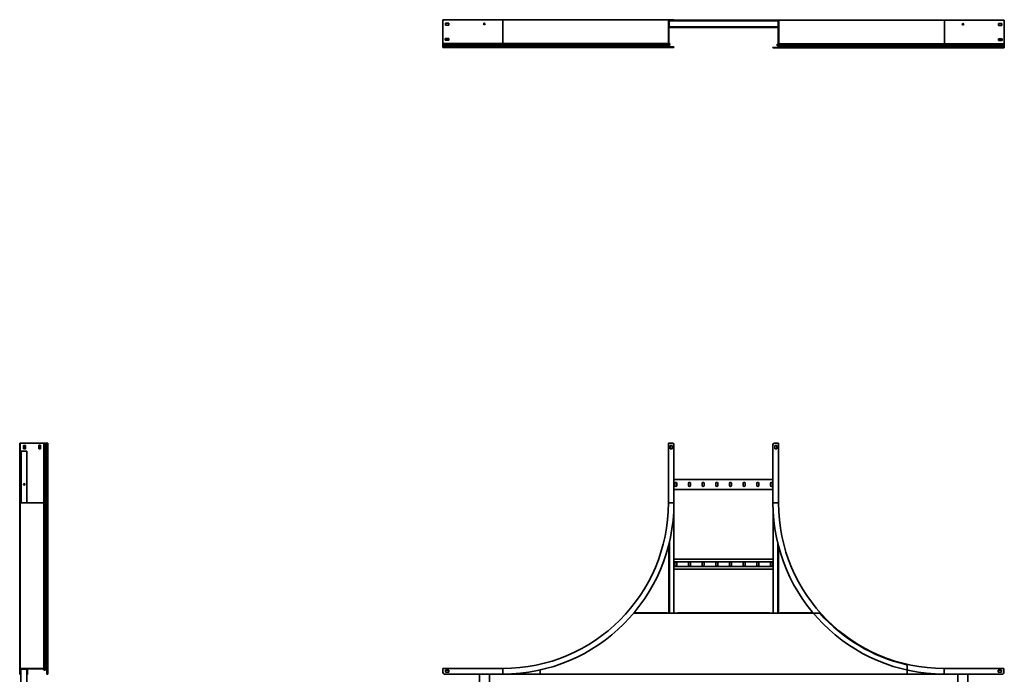
# Model space of a CAD drawing. Units: millimetres. Extents: x -2351 to 6217, y -2351 to 2751.
# Drawn here: x -2351 to 1217, y 379 to 2751 of the extents above; entities that cross this region are included whole.
import ezdxf

# ---------------------------------------------------------------- set-up
doc = ezdxf.new("R2010")
doc.units = ezdxf.units.MM

msp = doc.modelspace()

# ---------------------------------------------------------------- linework, layer by layer
at = {"color": 7, "linetype": 'Continuous', "lineweight": 35}
for p, q in [((-817, 2750.6), (-817, 2750.7)), ((-817, 2750.7), (-812, 2750.7)), ((-817, 2748.4), (-817, 2750.6)), ((-817, 2750.6), (-600, 2750.6)), ((-817, 2748.4), (-817, 2666.1)), ((-600, 2750.7), (-812, 2750.7)), ((20, 2750.7), (-600, 2750.7)), ((-600, 2750.6), (-600, 2665)), ((0, 2750.6), (-600, 2750.6)), ((2.2, 2750.6), (0, 2750.6)), ((0, 2748.4), (0, 2750.6)), ((0, 2748.4), (0, 2666.1)), ((0, 2748.4), (1.2, 2748.4)), ((2.2, 2749.4), (1.2, 2749.4)), ((1.2, 2748.4), (1.2, 2749.4)), ((1.2, 2749.3), (380, 2749.3)), ((1.2, 2749), (32.4, 2749)), ((1.2, 2748.4), (1.2, 2666.1)), ((1.2, 2748), (2.7, 2748)), ((2.2, 2750.6), (2.2, 2749.4)), ((15, 2750.6), (2.2, 2750.6)), ((15, 2749.4), (2.2, 2749.4)), ((3.4, 2748.1), (3.4, 2746.9)), ((15, 2748.1), (3.4, 2748.1)), ((15, 2749.4), (15, 2750.6)), ((15, 2750.6), (20, 2750.6)), ((20, 2749.4), (15, 2749.4)), ((15, 2746.9), (15, 2748.1)), ((15, 2748.1), (20, 2748.1)), ((20, 2750.7), (20, 2750.6)), ((20, 2750.6), (20, 2749.4)), ((20, 2748.1), (20, 2746.9)), ((20, 2748), (32.4, 2748)), ((32.4, 2747.1), (32.4, 2749)), ((367.6, 2749), (380, 2749)), ((367.6, 2749), (367.6, 2747.1)), ((367.6, 2748), (380, 2748)), ((380, 2748.1), (380, 2749.3)), ((380, 2749.3), (385, 2749.3)), ((385, 2748.1), (380, 2748.1)), ((380, 2746.9), (380, 2748.1)), ((385, 2749.3), (385, 2748.1)), ((385, 2749.3), (397.8, 2749.3)), ((385, 2748.1), (397.8, 2748.1)), ((385, 2748.1), (385, 2746.9)), ((396.6, 2746.9), (396.6, 2748.1)), ((397.3, 2748), (398.8, 2748)), ((397.6, 2748), (397.6, 2747.8)), ((397.8, 2749.3), (397.8, 2748.1)), ((397.8, 2749.3), (400, 2749.3)), ((397.8, 2748.1), (398.8, 2748.1)), ((398.8, 2747.1), (398.8, 2748.1)), ((400, 2747.1), (400, 2749.3)), ((1000, 2749.3), (400, 2749.3)), ((1000, 2749.3), (1000, 2663.7)), ((1217, 2749.3), (1000, 2749.3)), ((1217, 2747.1), (1217, 2749.3)), ((-796, 2738.1), (-808, 2738.1)), ((-808, 2738.1), (-808, 2731.1)), ((-808, 2731.2), (-796, 2731.2)), ((-808, 2731.1), (-796, 2731.1)), ((-796, 2731.1), (-796, 2738.1)), ((2.4, 2745.9), (1.2, 2745.9)), ((1.2, 2725.3), (2.4, 2725.3)), ((2.7, 2723.2), (1.2, 2723.2)), ((32.4, 2722.1), (1.2, 2722.1)), ((398.8, 2721.9), (1.2, 2721.9)), ((2.4, 2745.9), (2.4, 2725.3)), ((397.3, 2746.6), (2.7, 2746.6)), ((397.3, 2724.6), (2.7, 2724.6)), ((15, 2746.9), (3.4, 2746.9)), ((3.4, 2724.3), (3.4, 2723.1)), ((3.4, 2724.3), (15, 2724.3)), ((3.4, 2723.1), (15, 2723.1)), ((20, 2746.9), (15, 2746.9)), ((15, 2723.1), (15, 2724.3)), ((15, 2724.3), (20, 2724.3)), ((20, 2723.1), (15, 2723.1)), ((20, 2724.3), (20, 2723.1)), ((32.4, 2723.2), (20, 2723.2)), ((367.6, 2747.1), (32.4, 2747.1)), ((32.4, 2746.6), (32.4, 2747.1)), ((32.4, 2724.1), (32.4, 2724.6)), ((32.4, 2724.1), (367.6, 2724.1)), ((32.4, 2722.1), (32.4, 2724.1)), ((367.6, 2747.1), (367.6, 2746.6)), ((367.6, 2724.6), (367.6, 2724.1)), ((367.6, 2724.1), (367.6, 2722.1)), ((380, 2723.2), (367.6, 2723.2)), ((398.8, 2722.1), (367.6, 2722.1)), ((385, 2746.9), (380, 2746.9)), ((380, 2723.1), (380, 2724.3)), ((380, 2724.3), (385, 2724.3)), ((385, 2723.1), (380, 2723.1)), ((396.6, 2746.9), (385, 2746.9)), ((385, 2724.3), (385, 2723.1)), ((385, 2724.3), (396.6, 2724.3)), ((385, 2723.1), (396.6, 2723.1)), ((396.6, 2723.1), (396.6, 2724.3)), ((398.8, 2723.2), (397.3, 2723.2)), ((397.6, 2725.3), (397.6, 2745.9)), ((398.8, 2745.9), (397.6, 2745.9)), ((397.6, 2725.3), (398.8, 2725.3)), ((397.6, 2723.3), (397.6, 2723.2)), ((397.6, 2721.9), (397.6, 2664.3)), ((398.8, 2747.1), (398.8, 2664.8)), ((400, 2747.1), (398.8, 2747.1)), ((400, 2747.1), (400, 2664.8)), ((1208, 2736.8), (1196, 2736.8)), ((1196, 2736.8), (1196, 2729.8)), ((1196, 2729.8), (1208, 2729.8)), ((1206.8, 2729.8), (1206.8, 2736.8)), ((1208, 2729.8), (1208, 2736.8)), ((1217, 2747.1), (1217, 2664.8)), ((-808, 2683.1), (-809, 2683.1)), ((-809, 2683.1), (-809, 2676.1)), ((-809, 2676.2), (-797, 2676.2)), ((-809, 2676.1), (-797, 2676.1)), ((-796, 2683.1), (-808, 2683.1)), ((-808, 2683.1), (-808, 2683.1)), ((-797, 2676.2), (-797, 2676.2)), ((-797, 2676.2), (-796, 2676.2)), ((-797, 2676.1), (-796, 2676.1)), ((-797, 2676.1), (-797, 2676.1)), ((-796, 2676.1), (-796, 2683.1)), ((1208, 2681.8), (1196, 2681.8)), ((1196, 2681.8), (1196, 2674.8)), ((1207.8, 2681.8), (1206.8, 2681.8)), ((1206.8, 2681.8), (1206.8, 2681.8)), ((1207.8, 2674.8), (1207.8, 2681.8)), ((1208, 2681.8), (1208, 2681.8)), ((1209, 2681.8), (1208, 2681.8)), ((1209, 2674.8), (1209, 2681.8)), ((-817, 2666.1), (-817, 2665)), ((-817, 2665), (-600, 2665)), ((-817, 2664.4), (-817, 2665)), ((-817, 2664.4), (-817, 2661.7)), ((-817, 2661.7), (-600, 2661.7)), ((-817, 2661.7), (-817, 2659.5)), ((-817, 2659.5), (-817, 2656.2)), ((-817, 2659.5), (-600, 2659.5)), ((-817, 2656.2), (-817, 2654.3)), ((-817, 2656.2), (-600, 2656.2)), ((-817, 2654.3), (-600, 2654.3)), ((-817, 2654.3), (-817, 2653.8)), ((-817, 2653.8), (-600, 2653.8)), ((-817, 2653.8), (-817, 2650.6)), ((-817, 2650.6), (-600, 2650.6)), ((-600, 2665), (0, 2665)), ((-600, 2665), (-600, 2661.7)), ((-600, 2661.7), (4, 2661.7)), ((-600, 2661.7), (-600, 2659.5)), ((-600, 2659.5), (-600, 2656.2)), ((-600, 2659.5), (4.1, 2659.5)), ((-600, 2656.2), (-600, 2654.3)), ((-600, 2656.2), (0.8, 2656.2)), ((-600, 2654.3), (-600, 2653.8)), ((-600, 2654.3), (0, 2654.3)), ((-600, 2653.8), (0, 2653.8)), ((-600, 2653.8), (-600, 2650.6)), ((-600, 2650.6), (3.2, 2650.6)), ((0, 2666.1), (1.2, 2666.1)), ((0, 2666.1), (0, 2665)), ((0.8, 2664.4), (0, 2665)), ((0, 2654.3), (1.2, 2654.3)), ((0, 2654.3), (0, 2653.8)), ((0, 2653.8), (1.2, 2653.8)), ((0.8, 2664.4), (1.6, 2665.3)), ((0.8, 2664.4), (4, 2661.7)), ((4.1, 2659.5), (0.8, 2656.2)), ((0.8, 2656.2), (1.6, 2655.4)), ((1.2, 2666.1), (1.2, 2665.6)), ((1.2, 2665.8), (4.7, 2662.8)), ((1.6, 2665.3), (1.2, 2665.6)), ((1.2, 2654.3), (1.2, 2653.8)), ((1.6, 2665.3), (4.7, 2662.6)), ((4.9, 2658.7), (1.6, 2655.4)), ((20, 2651.9), (2.4, 2651.9)), ((3.2, 2650.6), (3.2, 2651.8)), ((3.2, 2651.8), (15, 2651.8)), ((3.2, 2650.6), (15, 2650.6)), ((4, 2661.7), (4.7, 2662.6)), ((4.1, 2659.5), (4.9, 2658.7)), ((15, 2650.6), (15, 2651.8)), ((15, 2651.8), (20, 2651.8)), ((20, 2650.6), (15, 2650.6)), ((20, 2651.8), (20, 2651.9)), ((20, 2651.8), (20, 2650.6)), ((380, 2650.5), (378.8, 2650.5)), ((378.8, 2649.3), (378.8, 2650.5)), ((380, 2649.3), (378.8, 2649.3)), ((380, 2649.3), (380, 2650.5)), ((380, 2650.5), (385, 2650.5)), ((385, 2649.3), (380, 2649.3)), ((385, 2650.5), (385, 2649.3)), ((396.8, 2650.5), (385, 2650.5)), ((396.8, 2649.3), (385, 2649.3)), ((393.9, 2657.4), (397.2, 2654.1)), ((397.6, 2664.3), (394.1, 2661.3)), ((395.9, 2658.2), (395.1, 2657.4)), ((395.1, 2657.4), (398.4, 2654.1)), ((398.4, 2664), (395.3, 2661.3)), ((396, 2660.4), (395.3, 2661.3)), ((395.9, 2658.2), (399.2, 2654.9)), ((395.9, 2658.2), (1000, 2658.2)), ((399.2, 2663.1), (396, 2660.4)), ((396, 2660.4), (1000, 2660.4)), ((396.8, 2649.3), (396.8, 2650.5)), ((396.8, 2649.3), (1000, 2649.3)), ((397.6, 2664.3), (398.8, 2664.3)), ((397.6, 2653), (397.6, 2652.5)), ((398.4, 2664), (398.8, 2664.3)), ((399.2, 2663.1), (398.4, 2664)), ((399.2, 2654.9), (398.4, 2654.1)), ((400, 2664.8), (398.8, 2664.8)), ((398.8, 2664.8), (398.8, 2664.3)), ((398.8, 2653), (398.8, 2652.5)), ((400, 2653), (398.8, 2653)), ((400, 2652.5), (398.8, 2652.5)), ((399.2, 2663.1), (400, 2663.7)), ((399.2, 2654.9), (1000, 2654.9)), ((400, 2664.8), (400, 2663.7)), ((400, 2663.7), (1000, 2663.7)), ((400, 2653), (400, 2652.5)), ((400, 2653), (1000, 2653)), ((400, 2652.5), (1000, 2652.5)), ((1000, 2663.7), (1000, 2660.4)), ((1217, 2663.7), (1000, 2663.7)), ((1000, 2660.4), (1000, 2658.2)), ((1000, 2660.4), (1217, 2660.4)), ((1000, 2658.2), (1000, 2654.9)), ((1000, 2658.2), (1217, 2658.2)), ((1000, 2654.9), (1000, 2653)), ((1000, 2654.9), (1217, 2654.9)), ((1000, 2653), (1000, 2652.5)), ((1000, 2653), (1217, 2653)), ((1000, 2652.5), (1000, 2649.3)), ((1000, 2652.5), (1217, 2652.5)), ((1000, 2649.3), (1217, 2649.3)), ((1196, 2674.8), (1197, 2674.8)), ((1197, 2674.8), (1197, 2674.8)), ((1197, 2674.8), (1209, 2674.8)), ((1217, 2664.8), (1217, 2663.7)), ((1217, 2663.1), (1217, 2663.7)), ((1217, 2663.1), (1217, 2660.4)), ((1217, 2660.4), (1217, 2658.2)), ((1217, 2658.2), (1217, 2654.9)), ((1217, 2654.9), (1217, 2653)), ((1217, 2653), (1217, 2652.5)), ((1217, 2652.5), (1217, 2649.3)), ((-2350.7, 1217), (-2349.5, 1217)), ((-2350.7, 1212), (-2350.7, 1217)), ((-2349.5, 1217), (-2349.5, 1212)), ((-2349.3, 1217), (-2349.5, 1217)), ((-2347.1, 1217), (-2349.3, 1217)), ((-2349.3, 1217), (-2349.3, 1000)), ((-2347.1, 1217), (-2264.8, 1217)), ((-2264.8, 1217), (-2263.7, 1217)), ((-2263.7, 1217), (-2263.7, 1000)), ((-2263.1, 1217), (-2263.7, 1217)), ((-2263.1, 1217), (-2260.4, 1217)), ((-2260.4, 1000), (-2260.4, 1217)), ((-2260.4, 1217), (-2258.2, 1217)), ((-2258.2, 1000), (-2258.2, 1217)), ((-2258.2, 1217), (-2254.9, 1217)), ((-2254.9, 1000), (-2254.9, 1217)), ((-2254.9, 1217), (-2253, 1217)), ((-2253, 1000), (-2253, 1217)), ((-2253, 1217), (-2252.5, 1217)), ((-2252.5, 1000), (-2252.5, 1217)), ((-2252.5, 1217), (-2249.3, 1217)), ((-2249.3, 1000), (-2249.3, 1217)), ((0, 1217), (0, 1000)), ((2.2, 1217), (0, 1217)), ((15, 1217), (2.2, 1217)), ((383.8, 1217), (396.6, 1217)), ((396.6, 1217), (398.8, 1217)), ((398.8, 1217), (398.8, 1000)), ((-2349.5, 1212), (-2350.7, 1212)), ((-2350.7, 1212), (-2350.7, 1000)), ((-2349.5, 1212), (-2349.5, 1000)), ((-2325.3, 1187), (-2345.9, 1187)), ((-2329.8, 1208), (-2336.8, 1208)), ((-2336.8, 1208), (-2336.8, 1196)), ((-2336.8, 1196), (-2329.8, 1196)), ((-2331.2, 1196), (-2331.2, 1208)), ((-2329.8, 1196), (-2329.8, 1208)), ((-2274.8, 1209), (-2281.8, 1209)), ((-2281.8, 1209), (-2281.8, 1208)), ((-2281.8, 1208), (-2281.8, 1208)), ((-2281.8, 1208), (-2281.8, 1196)), ((-2281.8, 1196), (-2274.8, 1196)), ((-2276.2, 1197), (-2276.2, 1209)), ((-2276.2, 1196), (-2276.2, 1197)), ((-2276.2, 1197), (-2276.2, 1197)), ((-2274.8, 1197), (-2274.8, 1209)), ((-2274.8, 1196), (-2274.8, 1197)), ((-2274.8, 1197), (-2274.8, 1197)), ((13.5, 1208), (6.5, 1208)), ((6.5, 1208), (6.5, 1196)), ((6.5, 1196), (13.5, 1196)), ((13.5, 1196), (13.5, 1208)), ((20, 1212), (20, 1000)), ((378.8, 1000), (378.8, 1212)), ((385.3, 1208), (385.3, 1196)), ((392.3, 1208), (385.3, 1208)), ((385.3, 1196), (392.3, 1196)), ((392.3, 1196), (392.3, 1208)), ((378.8, 1085), (20, 1085)), ((23.2, 1071), (23.2, 1063)), ((30.2, 1063), (30.2, 1071)), ((72.7, 1071), (72.7, 1063)), ((79.7, 1063), (79.7, 1071)), ((122.2, 1071), (122.2, 1063)), ((129.2, 1063), (129.2, 1071)), ((171.7, 1071), (171.7, 1063)), ((178.7, 1063), (178.7, 1071)), ((221.2, 1071), (221.2, 1063)), ((228.2, 1063), (228.2, 1071)), ((270.7, 1071), (270.7, 1063)), ((277.7, 1063), (277.7, 1071)), ((320.2, 1071), (320.2, 1063)), ((327.2, 1063), (327.2, 1071)), ((369.7, 1071), (369.7, 1063)), ((376.7, 1063), (376.7, 1071)), ((378.8, 1049), (20, 1049)), ((-2350.7, 1000), (-2350.7, 380)), ((-2350.7, 1000), (-2349.5, 1000)), ((-2349.5, 1000), (-2349.5, 380)), ((-2349.3, 1000), (-2263.7, 1000)), ((-2349.3, 1000), (-2349.3, 400)), ((-2263.7, 400), (-2263.7, 1000)), ((-2263.7, 1000), (-2260.4, 1000)), ((-2260.4, 396), (-2260.4, 1000)), ((-2260.4, 1000), (-2258.2, 1000)), ((-2258.2, 395.9), (-2258.2, 1000)), ((-2258.2, 1000), (-2254.9, 1000)), ((-2254.9, 399.2), (-2254.9, 1000)), ((-2254.9, 1000), (-2253, 1000)), ((-2253, 400), (-2253, 1000)), ((-2253, 1000), (-2252.5, 1000)), ((-2252.5, 400), (-2252.5, 1000)), ((-2252.5, 1000), (-2249.3, 1000)), ((-2249.3, 396.8), (-2249.3, 1000)), ((20, 1000), (2.2, 1000)), ((20, 1000), (20, 601)), ((378.8, 1000), (396.6, 1000)), ((380, 961.4), (380, 601)), ((1.2, 848.5), (1.2, 601)), ((398.8, 843.8), (398.8, 601)), ((380, 796), (20, 796)), ((380, 786.5), (20, 786.5)), ((380, 769.5), (20, 769.5)), ((380, 760), (20, 760)), ((23.2, 782), (23.2, 774)), ((30.2, 774), (30.2, 782)), ((72.7, 782), (72.7, 774)), ((79.7, 774), (79.7, 782)), ((122.2, 782), (122.2, 774)), ((129.2, 774), (129.2, 782)), ((171.7, 782), (171.7, 774)), ((178.7, 774), (178.7, 782)), ((221.2, 782), (221.2, 774)), ((228.2, 774), (228.2, 782)), ((270.7, 782), (270.7, 774)), ((277.7, 774), (277.7, 782)), ((320.2, 782), (320.2, 774)), ((327.2, 774), (327.2, 782)), ((369.7, 782), (369.7, 774)), ((376.7, 774), (376.7, 782)), ((-124.4, 602.2), (-4.6, 602.2)), ((-4.6, 602.2), (-4.6, 601)), ((32.4, 601), (-4.6, 601)), ((32.4, 601), (32.4, 602.2)), ((32.4, 602.2), (367.6, 602.2)), ((367.6, 602.2), (367.6, 601)), ((404.6, 601), (367.6, 601)), ((404.6, 601), (404.6, 602.2)), ((404.6, 602.2), (523.2, 602.2)), ((-2349.5, 398.8), (-2349.3, 398.8)), ((-2347.1, 400), (-2349.3, 400)), ((-2349.3, 397.8), (-2349.3, 400)), ((-2349.3, 397.8), (-2348.1, 397.8)), ((-2349.3, 385), (-2349.3, 397.8)), ((-2347.1, 398.8), (-2348.1, 398.8)), ((-2348.1, 397.8), (-2348.1, 398.8)), ((-2348.1, 385), (-2348.1, 397.8)), ((-2346.9, 396.6), (-2348.1, 396.6)), ((-2347.1, 400), (-2347.1, 398.8)), ((-2347.1, 400), (-2264.8, 400)), ((-2347.1, 398.8), (-2264.8, 398.8)), ((-2345.9, 397.6), (-2346.9, 397.6)), ((-2346.9, 396.6), (-2346.9, 397.6)), ((-2346.9, 396.6), (-2346.9, 385)), ((-2346.6, 2.4), (-2346.6, 397.6)), ((-2345.9, 398.8), (-2345.9, 397.6)), ((-2325.3, 397.6), (-2345.9, 397.6)), ((-2325.3, 397.6), (-2325.3, 398.8)), ((-2325.3, 397.6), (-2324.3, 397.6)), ((-2324.6, 2.4), (-2324.6, 397.6)), ((-2324.3, 396.6), (-2324.3, 397.6)), ((-2323.1, 396.6), (-2324.3, 396.6)), ((-2324.3, 385), (-2324.3, 396.6)), ((-2323.1, 396.6), (-2323.1, 398.8)), ((-2323.1, 385), (-2323.1, 396.6)), ((-2321.9, 398.8), (-2321.9, 380)), ((-2265.8, 398.8), (-2262.8, 395.3)), ((-2264.8, 400), (-2264.8, 398.8)), ((-2264.8, 400), (-2263.7, 400)), ((-2264.8, 398.8), (-2264.3, 398.8)), ((-2264, 398.4), (-2264.3, 398.8)), ((-2263.1, 399.2), (-2264, 398.4)), ((-2264, 398.4), (-2261.3, 395.3)), ((-2263.1, 399.2), (-2263.7, 400)), ((-2263.1, 399.2), (-2260.4, 396)), ((-2260.4, 396), (-2261.3, 395.3)), ((-2258.2, 395.9), (-2254.9, 399.2)), ((-2258.2, 395.9), (-2257.4, 395.1)), ((-2257.4, 395.1), (-2254.1, 398.4)), ((-2254.9, 399.2), (-2254.1, 398.4)), ((-2253, 400), (-2253, 398.8)), ((-2253, 400), (-2252.5, 400)), ((-2253, 398.8), (-2252.5, 398.8)), ((-2252.5, 400), (-2252.5, 398.8)), ((-2251.9, 398.7), (-2251.9, 380)), ((-2250.7, 397.8), (-2250.7, 380)), ((-2249.3, 396.8), (-2250.5, 396.8)), ((-2250.5, 396.8), (-2250.5, 385)), ((-2249.3, 396.8), (-2249.3, 385)), ((-817, 397.8), (-817, 400)), ((-817, 400), (-600, 400)), ((-817, 385), (-817, 397.8)), ((-796, 393.5), (-808, 393.5)), ((-808, 393.5), (-808, 386.5)), ((-796, 386.5), (-796, 393.5)), ((-600, 380), (-600, 397.8)), ((-464.5, 395), (-464.5, 380)), ((864.5, 409.4), (864.5, 380)), ((1215.8, 400), (998.8, 400)), ((998.8, 380), (998.8, 397.8)), ((1194.8, 393.5), (1194.8, 386.5)), ((1206.8, 393.5), (1194.8, 393.5)), ((1206.8, 386.5), (1206.8, 393.5)), ((1215.8, 397.8), (1215.8, 400)), ((1215.8, 385), (1215.8, 397.8)), ((-2350.7, 380), (-2349.5, 380)), ((-2349.3, 385), (-2348.1, 385)), ((-2349.3, 380), (-2349.3, 385)), ((-2348.1, 380), (-2349.3, 380)), ((-2348.1, 385), (-2348.1, 380)), ((-2348.1, 385), (-2346.9, 385)), ((-2346.9, 380), (-2348.1, 380)), ((-2346.9, 385), (-2346.9, 380)), ((-2324.6, 379), (-2324.1, 379)), ((-2324.3, 385), (-2323.1, 385)), ((-2324.3, 380), (-2324.3, 385)), ((-2323.1, 380), (-2324.3, 380)), ((-2324.1, 377.8), (-2324.1, 379)), ((-2323.1, 385), (-2323.1, 380)), ((-2323.1, 380), (-2321.9, 380)), ((-2250.7, 380), (-2251.9, 380)), ((-2250.5, 385), (-2249.3, 385)), ((-2250.5, 380), (-2250.5, 385)), ((-2249.3, 380), (-2250.5, 380)), ((-2249.3, 385), (-2249.3, 380)), ((-600, 380), (-812, 380)), ((-808, 386.5), (-796, 386.5)), ((-685, 380), (-685, 20)), ((-649, 380), (-649, 20)), ((-464.5, 380), (-600, 380)), ((864.5, 380), (-464.5, 380)), ((-464.5, 377.8), (-464.5, 380)), ((864.5, 380), (864.5, 377.8)), ((864.5, 380), (998.8, 380)), ((1210.8, 380), (998.8, 380)), ((1049, 20), (1049, 380)), ((1085, 20), (1085, 380)), ((1194.8, 386.5), (1206.8, 386.5))]:
    msp.add_line(p, q, dxfattribs=at)
at = {"color": 8, "linetype": 'Continuous', "lineweight": 35}
for p, q in [((-812, 2750.7), (-812, 2750.6)), ((-600, 2750.7), (-600, 2750.6)), ((4.7, 2662.8), (4.5, 2662.8)), ((395.1, 2657.4), (393.9, 2657.4)), ((395.3, 2661.3), (394.1, 2661.3)), ((398.4, 2654.1), (397.2, 2654.1)), ((398.8, 2653), (397.6, 2653)), ((398.8, 2652.5), (397.6, 2652.5)), ((-2345.9, 1187), (-2345.9, 1000)), ((-2325.3, 1187), (-2325.3, 1000)), ((-2349.5, 1000), (-2349.3, 1000)), ((3.4, 857.5), (3.4, 601)), ((396.6, 852.5), (396.6, 601)), ((549.1, 600), (-126.3, 600)), ((-2262.8, 397), (-2262.8, 395.3))]:
    msp.add_line(p, q, dxfattribs=at)
at = {"color": 7, "linetype": 'Continuous', "lineweight": 35}
for centre in [(-667, 2735.6), (1067, 2734.3), (-2334.3, 1067)]:
    msp.add_circle(centre, 2.75, dxfattribs=at)
for centre, radius, start, end in [((3.4, 2745.9), 2.2, 90, 180), ((396.6, 2745.9), 2.2, 0, 90), ((3.4, 2725.3), 2.2, 180, 270), ((3.4, 2745.9), 1, 90, 180), ((3.4, 2725.3), 1, 180, 270), ((396.6, 2745.9), 1, 0, 90), ((396.6, 2725.3), 1, 270, 0), ((396.6, 2725.3), 2.2, 270, 0), ((2.7, 2654.3), 2.7, 135, 180), ((3.2, 2653.8), 3.2, 180, 270), ((2.7, 2654.3), 1.5, 135, 180), ((3.2, 2653.9), 2, 180, 270), ((3.2, 2653.8), 2, 180, 270), ((3, 2660.6), 1.5, 315, 50), ((3, 2660.7), 2.7, 358.084, 50), ((3, 2660.6), 2.7, 315, 50), ((395.8, 2659.3), 2.7, 130, 225), ((397, 2659.3), 2.7, 130, 225), ((397, 2659.3), 1.5, 130, 225), ((395.6, 2652.5), 2, 270, 360), ((396.8, 2652.5), 2, 270, 0), ((396.8, 2652.5), 3.2, 270, 0), ((396.1, 2653), 1.5, 0, 45), ((397.3, 2653), 1.5, 0, 45), ((397.3, 2653), 2.7, 0, 45), ((15, 1212), 5, 360, 90), ((383.8, 1212), 5, 90, 180), ((26.7, 1071), 3.5, 360, 180), ((76.2, 1071), 3.5, 360, 180), ((125.7, 1071), 3.5, 360, 180), ((175.2, 1071), 3.5, 360, 180), ((224.7, 1071), 3.5, 360, 180), ((274.2, 1071), 3.5, 360, 180), ((323.7, 1071), 3.5, 360, 180), ((373.2, 1071), 3.5, 0, 180), ((26.7, 1063), 3.5, 180, 360), ((76.2, 1063), 3.5, 180, 360), ((125.7, 1063), 3.5, 180, 360), ((175.2, 1063), 3.5, 180, 360), ((224.7, 1063), 3.5, 180, 360), ((274.2, 1063), 3.5, 180, 360), ((323.7, 1063), 3.5, 180, 360), ((373.2, 1063), 3.5, 180, 0), ((-600, 1000), 600, 270, 0), ((-600, 1000), 620, 270, 0), ((998.8, 1000), 620, 180, 270), ((998.8, 1000), 600, 180, 270), ((26.7, 782), 3.5, 0, 180), ((76.2, 782), 3.5, 0, 180), ((125.7, 782), 3.5, 0, 180), ((175.2, 782), 3.5, 0, 180), ((224.7, 782), 3.5, 0, 180), ((274.2, 782), 3.5, 0, 180), ((323.7, 782), 3.5, 0, 180), ((373.2, 782), 3.5, 0, 180), ((26.7, 774), 3.5, 180, 0), ((76.2, 774), 3.5, 180, 0), ((125.7, 774), 3.5, 180, 0), ((175.2, 774), 3.5, 180, 0), ((224.7, 774), 3.5, 180, 0), ((274.2, 774), 3.5, 180, 0), ((323.7, 774), 3.5, 180, 0), ((373.2, 774), 3.5, 180, 360), ((998.7, 1000), 601.8, 221.6572, 256.7405), ((-2260.7, 397), 2.7, 220, 285.9126), ((-2259.3, 397), 2.7, 220, 315), ((-2259.3, 397), 1.5, 220, 315), ((-2253, 397.3), 2.7, 90, 135), ((-2253, 397.3), 1.5, 90, 135), ((-2253.9, 396.8), 2, 0, 75.7075), ((-2252.5, 396.8), 3.2, 0, 90), ((-2252.5, 396.8), 2, 0, 90), ((859.5, 409.4), 5, 0, 76.7405), ((-2347.1, 380), 2.2, 180, 270), ((-2347.1, 380), 1, 180, 270), ((-2324.1, 380), 1, 270, 0), ((-2324.1, 380), 2.2, 270, 0), ((-812, 385), 5, 180, 270), ((1210.8, 385), 5, 270, 0)]:
    msp.add_arc(centre, radius, start, end, dxfattribs=at)

doc.saveas('drawing.dxf')
